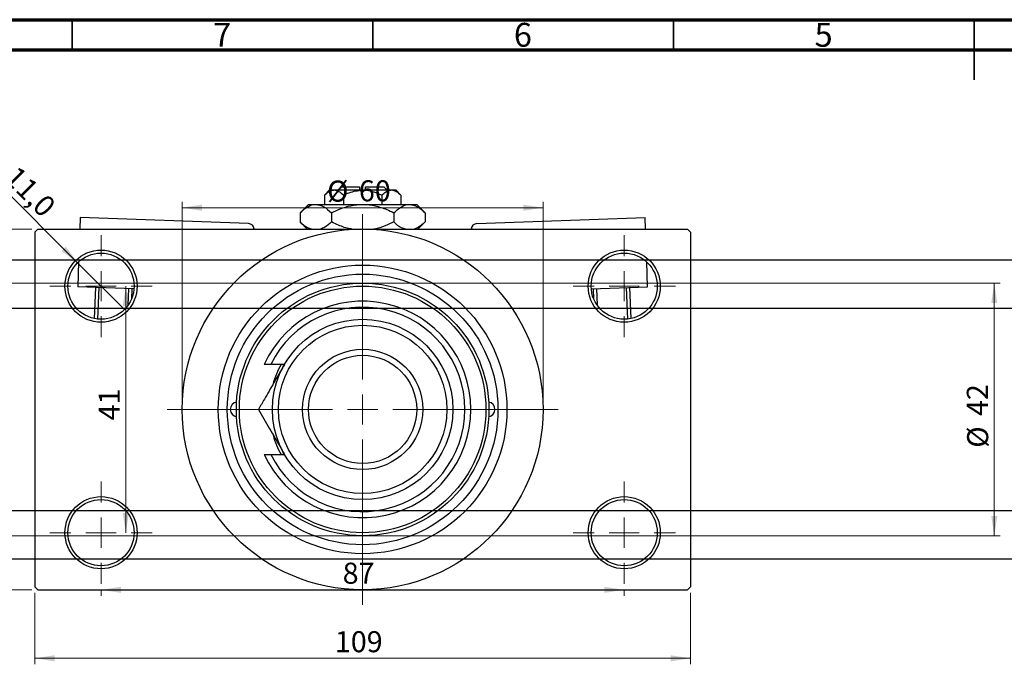
# Model space of a CAD drawing. Units: millimetres. Extents: x -170 to 463, y -95 to 292.
# Drawn here: x 56 to 220, y 185 to 292 of the extents above; entities that cross this region are included whole.
import ezdxf

# ---------------------------------------------------------------- set-up
doc = ezdxf.new("R2010")
doc.units = ezdxf.units.MM
doc.styles.add('SLDTEXTSTYLE0', font='TXT', dxfattribs={"width": 0.75})
doc.dimstyles.new('SLDDIMSTYLE0', dxfattribs={"dimtxt": 3.5, "dimasz": 3.302, "dimexe": 0, "dimexo": 0.0625, "dimgap": 0.875, "dimtad": 1, "dimdec": 0, "dimrnd": 1e-09, "dimzin": 12, "dimdsep": 46, "dimtxsty": 'SLDTEXTSTYLE0', "dimsah": 1, "dimcen": 0.09, "dimadec": 0, "dimazin": 3, "dimtfac": 1, "dimtdec": 0, "dimtofl": 0, "dimtmove": 0, "dimatfit": 3, "dimfxl": 1, "dimfrac": 2, "dimtolj": 1, "dimtzin": 12, "dimarcsym": 0})
doc.dimstyles.new('SLDDIMSTYLE2', dxfattribs={"dimtxt": 3.5, "dimasz": 3.302, "dimexe": 0, "dimexo": 0.0625, "dimgap": 0.875, "dimtad": 1, "dimdec": 0, "dimrnd": 1e-09, "dimzin": 12, "dimdsep": 46, "dimtxsty": 'SLDTEXTSTYLE0', "dimsah": 1, "dimcen": 0.09, "dimadec": 0, "dimazin": 3, "dimtfac": 1, "dimtofl": 0, "dimtmove": 0, "dimatfit": 3, "dimfxl": 1, "dimfrac": 2, "dimtolj": 1, "dimtzin": 12, "dimarcsym": 0})
doc.dimstyles.new('SLDDIMSTYLE3', dxfattribs={"dimtxt": 3.5, "dimasz": 3.302, "dimexe": 0, "dimexo": 0.0625, "dimgap": 0.875, "dimtad": 1, "dimdec": 1, "dimrnd": 1e-09, "dimzin": 12, "dimdsep": 46, "dimtxsty": 'SLDTEXTSTYLE0', "dimblk1": 'NONE', "dimsah": 1, "dimcen": 0, "dimadec": 0, "dimazin": 3, "dimtfac": 1, "dimtdec": 1, "dimtmove": 0, "dimatfit": 3, "dimldrblk": 'NONE', "dimfxl": 1, "dimfrac": 2, "dimtolj": 1, "dimtzin": 12, "dimarcsym": 0})

# ---------------------------------------------------------------- blocks, each defined once
blk = doc.blocks.new('_D_3')
at = {"color": 7, "linetype": 'Continuous', "lineweight": 0}
for p, q in [((-14.66, 248.18), (219.34, 248.18)), ((218.34, 248.18), (218.34, 206.18)), ((-14.66, 206.18), (219.34, 206.18))]:
    blk.add_line(p, q, dxfattribs=at)
at = {"color": 7, "linetype": 'Continuous', "lineweight": 18}
for points in [[(218.34, 248.18), (217.83, 244.87), (218.85, 244.87)], [(218.34, 206.18), (218.85, 209.48), (217.83, 209.48)]]:
    blk.add_solid(points, dxfattribs=at)
at = {"color": 7, "linetype": 'Continuous', "lineweight": 18, "char_height": 3.5, "attachment_point": 1, "rotation": 90, "style": 'SLDTEXTSTYLE0'}
for s, insert in [('42', (213.77, 226.09)), ('%%c', (213.83, 220.81))]:
    blk.add_mtext(s, dxfattribs=dict(at, insert=insert))
blk = doc.blocks.new('_D_4')
at = {"color": 7, "linetype": 'Continuous', "lineweight": 0}
for p, q in [((58.31, 257.18), (38.03, 257.18)), ((39.03, 197.18), (39.03, 257.18)), ((58.31, 197.18), (38.03, 197.18))]:
    blk.add_line(p, q, dxfattribs=at)
at = {"color": 7, "linetype": 'Continuous', "lineweight": 18}
for points in [[(39.03, 257.18), (38.53, 253.87), (39.54, 253.87)], [(39.03, 197.18), (39.54, 200.48), (38.53, 200.48)]]:
    blk.add_solid(points, dxfattribs=at)
at = {"color": 7, "linetype": 'Continuous', "lineweight": 18, "insert": (34.52, 225.35), "char_height": 3.5, "attachment_point": 1, "rotation": 90, "style": 'SLDTEXTSTYLE0'}
blk.add_mtext('60', dxfattribs=at)
blk = doc.blocks.new('_D_5')
at = {"color": 7, "linetype": 'Continuous', "lineweight": 0}
for p, q in [((58.81, 196.68), (58.81, 184.79)), ((167.81, 196.68), (167.81, 184.79)), ((58.81, 185.79), (167.81, 185.79))]:
    blk.add_line(p, q, dxfattribs=at)
at = {"color": 7, "linetype": 'Continuous', "lineweight": 18}
for points in [[(58.81, 185.79), (62.11, 185.28), (62.11, 186.3)], [(167.81, 185.79), (164.51, 186.3), (164.51, 185.28)]]:
    blk.add_solid(points, dxfattribs=at)
at = {"color": 7, "linetype": 'Continuous', "lineweight": 18, "insert": (108.69, 190.3), "char_height": 3.5, "attachment_point": 1, "style": 'SLDTEXTSTYLE0'}
blk.add_mtext('109', dxfattribs=at)
blk = doc.blocks.new('_D_6')
at = {"color": 7, "linetype": 'Continuous', "lineweight": 0}
blk.add_line((73.93, 247.68), (73.93, 206.68), dxfattribs=at)
at = {"color": 7, "linetype": 'Continuous', "lineweight": 18}
for points in [[(73.93, 247.68), (73.42, 244.37), (74.44, 244.37)], [(73.93, 206.68), (74.44, 209.98), (73.42, 209.98)]]:
    blk.add_solid(points, dxfattribs=at)
at = {"color": 7, "linetype": 'Continuous', "lineweight": 18, "insert": (69.42, 225.36), "char_height": 3.5, "attachment_point": 1, "rotation": 90, "style": 'SLDTEXTSTYLE0'}
blk.add_mtext('41', dxfattribs=at)
blk = doc.blocks.new('_D_7')
at = {"color": 7, "linetype": 'Continuous', "lineweight": 0}
for p, q in [((69.81, 197.18), (69.81, 196.18)), ((69.81, 197.18), (156.81, 197.18)), ((156.81, 197.18), (156.81, 196.18))]:
    blk.add_line(p, q, dxfattribs=at)
at = {"color": 7, "linetype": 'Continuous', "lineweight": 18}
for points in [[(69.81, 197.18), (73.11, 196.67), (73.11, 197.68)], [(156.81, 197.18), (153.51, 197.68), (153.51, 196.67)]]:
    blk.add_solid(points, dxfattribs=at)
at = {"color": 7, "linetype": 'Continuous', "lineweight": 18, "insert": (109.99, 201.69), "char_height": 3.5, "attachment_point": 1, "style": 'SLDTEXTSTYLE0'}
blk.add_mtext('87', dxfattribs=at)
blk = doc.blocks.new('_D_8')
at = {"color": 7, "linetype": 'Continuous', "lineweight": 0}
for p, q in [((83.31, 228.18), (83.31, 261.73)), ((83.31, 260.73), (143.31, 260.73)), ((143.31, 228.18), (143.31, 261.73))]:
    blk.add_line(p, q, dxfattribs=at)
at = {"color": 7, "linetype": 'Continuous', "lineweight": 18}
for points in [[(83.31, 260.73), (86.61, 260.22), (86.61, 261.24)], [(143.31, 260.73), (140.01, 261.24), (140.01, 260.22)]]:
    blk.add_solid(points, dxfattribs=at)
at = {"color": 7, "linetype": 'Continuous', "lineweight": 18, "char_height": 3.5, "attachment_point": 1, "style": 'SLDTEXTSTYLE0'}
for s, insert in [('%%c', (107.4, 265.24)), ('60', (112.68, 265.29))]:
    blk.add_mtext(s, dxfattribs=dict(at, insert=insert))
blk = doc.blocks.new('_D_9')
at = {"color": 7, "linetype": 'Continuous', "lineweight": 0}
for q in [(49.04, 268.44), (73.7, 243.79)]:
    blk.add_line((65.92, 251.57), q, dxfattribs=at)
at = {"color": 7, "linetype": 'Continuous', "lineweight": 18}
blk.add_solid([(65.92, 251.57), (63.94, 254.26), (63.23, 253.54)], dxfattribs=at)
at = {"color": 7, "linetype": 'Continuous', "lineweight": 18, "char_height": 3.5, "attachment_point": 1, "rotation": 315, "style": 'SLDTEXTSTYLE0'}
for s, insert in [('%%c', (52.22, 271.62)), ('11,0', (55.99, 267.92))]:
    blk.add_mtext(s, dxfattribs=dict(at, insert=insert))
blk = doc.blocks.new('_None')
blk = doc.blocks.new('SW_CENTERMARKSYMBOL_0')
at = {"color": 0, "linetype": 'Continuous', "lineweight": 18}
for p, q in [((0, 5), (0, 8.5)), ((0, 0), (0, 2.5)), ((-5, 0), (-8.5, 0)), ((0, 0), (-2.5, 0)), ((0, 0), (0, -2.5)), ((0, 0), (2.5, 0)), ((5, 0), (8.5, 0)), ((0, -5), (0, -8.5))]:
    blk.add_line(p, q, dxfattribs=at)
blk = doc.blocks.new('SW_CENTERMARKSYMBOL_1')
at = {"color": 0, "linetype": 'Continuous', "lineweight": 18}
for p, q in [((0, 5), (0, 8.5)), ((0, 0), (0, 2.5)), ((-5, 0), (-8.5, 0)), ((0, 0), (-2.5, 0)), ((0, 0), (0, -2.5)), ((0, 0), (2.5, 0)), ((5, 0), (8.5, 0)), ((0, -5), (0, -8.5))]:
    blk.add_line(p, q, dxfattribs=at)
blk = doc.blocks.new('SW_CENTERMARKSYMBOL_2')
at = {"color": 0, "linetype": 'Continuous', "lineweight": 18}
for p, q in [((0, 5), (0, 8.5)), ((0, 0), (0, 2.5)), ((-5, 0), (-8.5, 0)), ((0, 0), (-2.5, 0)), ((0, 0), (0, -2.5)), ((0, 0), (2.5, 0)), ((5, 0), (8.5, 0)), ((0, -5), (0, -8.5))]:
    blk.add_line(p, q, dxfattribs=at)
blk = doc.blocks.new('SW_CENTERMARKSYMBOL_3')
at = {"color": 0, "linetype": 'Continuous', "lineweight": 18}
for p, q in [((0, 5), (0, 8.5)), ((0, 0), (0, 2.5)), ((-5, 0), (-8.5, 0)), ((0, 0), (-2.5, 0)), ((0, 0), (0, -2.5)), ((0, 0), (2.5, 0)), ((5, 0), (8.5, 0)), ((0, -5), (0, -8.5))]:
    blk.add_line(p, q, dxfattribs=at)
blk = doc.blocks.new('SW_CENTERMARKSYMBOL_4')
at = {"color": 0, "linetype": 'Continuous', "lineweight": 18}
for p, q in [((0, 5), (0, 32.5)), ((0, 0), (0, 2.5)), ((-5, 0), (-32.5, 0)), ((0, 0), (-2.5, 0)), ((0, 0), (0, -2.5)), ((0, 0), (2.5, 0)), ((5, 0), (32.5, 0)), ((0, -5), (0, -32.5))]:
    blk.add_line(p, q, dxfattribs=at)

msp = doc.modelspace()

# ---------------------------------------------------------------- linework, layer by layer
at = {"color": 7, "linetype": 'Continuous', "lineweight": 70}
for p, q in [((15, 292), (415, 292)), ((20, 287), (410, 287))]:
    msp.add_line(p, q, dxfattribs=at)
at = {"color": 7, "linetype": 'Continuous', "lineweight": 35}
for p, q in [((65, 287), (65, 292)), ((115, 287), (115, 292)), ((165, 287), (165, 292)), ((215, 292), (215, 282)), ((215, 287), (215, 292))]:
    msp.add_line(p, q, dxfattribs=at)
at = {"color": 7, "linetype": 'Continuous', "lineweight": 25}
for p, q in [((107.81, 263.68), (106.96, 262.83)), ((107.81, 263.68), (108.55, 263.68)), ((108.55, 263.68), (113.31, 263.68)), ((109.81, 264.18), (109.31, 263.68)), ((109.81, 264.18), (112.81, 264.18)), ((112.81, 264.18), (112.81, 263.68)), ((113.31, 263.68), (118.07, 263.68)), ((113.81, 264.18), (116.81, 264.18)), ((113.81, 263.68), (113.81, 264.18)), ((117.31, 263.68), (116.81, 264.18)), ((118.07, 263.68), (118.81, 263.68)), ((119.66, 262.83), (118.81, 263.68)), ((106.96, 262.83), (106.96, 261.28)), ((110.13, 262.83), (110.13, 261.28)), ((116.48, 262.83), (116.48, 261.28)), ((119.66, 262.83), (119.66, 261.28)), ((104.31, 261.28), (102.92, 259.88)), ((104.31, 261.28), (105.51, 261.28)), ((105.51, 261.28), (113.31, 261.28)), ((113.31, 261.28), (121.1, 261.28)), ((121.1, 261.28), (122.31, 261.28)), ((123.7, 259.88), (122.31, 261.28)), ((66.33, 259.08), (66.27, 257.18)), ((94.32, 258.09), (66.33, 259.08)), ((102.92, 259.88), (102.92, 258.37)), ((108.11, 259.88), (108.11, 258.37)), ((118.51, 259.88), (118.51, 258.37)), ((123.7, 259.88), (123.7, 258.37)), ((132.3, 258.09), (160.28, 259.08)), ((160.35, 257.18), (160.28, 259.08)), ((59.31, 257.18), (58.81, 256.68)), ((59.31, 257.18), (113.31, 257.18)), ((102.92, 258.37), (104.11, 257.18)), ((113.31, 257.18), (167.31, 257.18)), ((122.51, 257.18), (123.7, 258.37)), ((167.81, 256.68), (167.31, 257.18)), ((58.81, 256.68), (58.81, 197.68)), ((167.81, 256.68), (167.81, 197.68)), ((310.84, 252.03), (37.34, 252.03)), ((66.07, 251.71), (65.93, 247.59)), ((160.69, 247.59), (160.55, 251.71)), ((75.29, 247.25), (65.93, 247.59)), ((68.74, 242.28), (68.93, 247.48)), ((69.42, 247.46), (69.24, 242.21)), ((74.32, 244.54), (74.42, 247.29)), ((74.92, 247.27), (74.86, 245.5)), ((151.33, 247.25), (160.69, 247.59)), ((151.76, 245.5), (151.7, 247.27)), ((152.2, 247.29), (152.29, 244.54)), ((157.38, 242.21), (157.19, 247.46)), ((157.69, 247.48), (157.88, 242.28)), ((37.34, 244.03), (313.59, 244.03)), ((98.05, 234.68), (96.95, 234.68)), ((100.32, 234.68), (98.05, 234.68)), ((96.95, 219.68), (98.05, 219.68)), ((98.05, 219.68), (100.32, 219.68)), ((325.34, 210.33), (37.34, 210.33)), ((37.34, 202.33), (325.34, 202.33)), ((58.81, 197.68), (59.31, 197.18)), ((59.31, 197.18), (113.31, 197.18)), ((113.31, 197.18), (167.31, 197.18)), ((167.31, 197.18), (167.81, 197.68))]:
    msp.add_line(p, q, dxfattribs=at)
for centre, radius in [((113.31, 227.18), 30), ((69.81, 247.68), 6), ((69.81, 247.68), 5.5), ((156.81, 247.68), 6), ((156.81, 247.68), 5.5), ((113.31, 227.18), 24), ((113.31, 227.18), 22.5), ((113.31, 227.18), 21), ((113.31, 227.18), 20.5), ((113.31, 227.18), 15), ((113.31, 227.18), 14), ((113.31, 227.18), 10), ((113.31, 227.18), 9), ((69.81, 206.68), 6), ((69.81, 206.68), 5.5), ((156.81, 206.68), 6), ((156.81, 206.68), 5.5)]:
    msp.add_circle(centre, radius, dxfattribs=at)
for centre, radius, start, end in [((94.28, 257.09), 1, 4.9451, 87.975), ((132.34, 257.09), 1, 92.025, 175.0549), ((113.31, 227.18), 18, 204.6243, 155.3757), ((113.31, 227.18), 17, 206.179, 153.821), ((113.31, 227.18), 15.5, 151.0615, 164.4222), ((92.56, 227.18), 1.25, 99.8509, 260.1491), ((134.06, 227.18), 1.25, 279.8509, 80.1491), ((113.31, 227.18), 15.5, 196.0455, 208.9385)]:
    msp.add_arc(centre, radius, start, end, dxfattribs=at)
for points, knots in [([(106.96, 262.83), (107.18, 263.02), (107.62, 263.43), (108.17, 263.66), (108.48, 263.67), (108.55, 263.68)], [0, 0, 0, 0, 0.432383, 0.879549, 1, 1, 1, 1]), ([(108.55, 263.68), (108.83, 263.63), (109.38, 263.53), (109.88, 263.06), (110.13, 262.83)], [0, 0, 0, 0, 0.503996, 1, 1, 1, 1]), ([(110.13, 262.83), (110.44, 262.97), (111.43, 263.45), (112.54, 263.58), (113.31, 263.68)], [0, 0, 0, 0, 0.303351, 1, 1, 1, 1]), ([(113.31, 263.68), (113.34, 263.68), (114.18, 263.67), (115.28, 263.4), (116.25, 262.94), (116.48, 262.83)], [0, 0, 0, 0, 0.029934, 0.759322, 1, 1, 1, 1]), ([(116.48, 262.83), (116.7, 263.02), (117.14, 263.43), (117.69, 263.66), (118.01, 263.67), (118.07, 263.68)], [0, 0, 0, 0, 0.432383, 0.879549, 1, 1, 1, 1]), ([(118.07, 263.68), (118.35, 263.63), (118.91, 263.53), (119.41, 263.06), (119.66, 262.83)], [0, 0, 0, 0, 0.503996, 1, 1, 1, 1]), ([(102.92, 259.88), (103.27, 260.21), (104, 260.87), (104.89, 261.25), (105.41, 261.27), (105.51, 261.28)], [0, 0, 0, 0, 0.432385, 0.879554, 1, 1, 1, 1]), ([(105.51, 261.28), (105.97, 261.2), (106.88, 261.04), (107.7, 260.27), (108.11, 259.88)], [0, 0, 0, 0, 0.504, 1, 1, 1, 1]), ([(108.11, 259.88), (108.59, 260.11), (109.64, 260.6), (111.37, 261.15), (112.66, 261.23), (113.31, 261.28)], [0, 0, 0, 0, 0.2907024, 0.6397358, 1, 1, 1, 1]), ([(113.31, 261.28), (113.35, 261.28), (114.05, 261.27), (115.42, 261.09), (117.11, 260.55), (118.11, 260.07), (118.51, 259.88)], [0, 0, 0, 0, 0.023869, 0.385032, 0.760306, 1, 1, 1, 1]), ([(118.51, 259.88), (118.86, 260.21), (119.58, 260.87), (120.48, 261.25), (120.99, 261.27), (121.1, 261.28)], [0, 0, 0, 0, 0.4323849, 0.8795535, 1, 1, 1, 1]), ([(121.1, 261.28), (121.56, 261.2), (122.47, 261.04), (123.29, 260.27), (123.7, 259.88)], [0, 0, 0, 0, 0.504, 1, 1, 1, 1]), ([(104.83, 257.18), (104.61, 257.22), (103.94, 257.37), (103.32, 257.97), (102.92, 258.37)], [0, 0, 0, 0, 0.334946, 1, 1, 1, 1]), ([(108.11, 258.37), (107.76, 258.03), (107.17, 257.46), (106.54, 257.26), (106.28, 257.18)], [0, 0, 0, 0, 0.606659, 1, 1, 1, 1]), ([(111.53, 257.18), (111.43, 257.19), (110.66, 257.27), (109.51, 257.72), (108.51, 258.19), (108.11, 258.37)], [0, 0, 0, 0, 0.082277, 0.642302, 1, 1, 1, 1]), ([(118.51, 258.37), (118.03, 258.15), (116.98, 257.67), (115.86, 257.25), (115.21, 257.18), (115.18, 257.18)], [0, 0, 0, 0, 0.445585, 0.980579, 1, 1, 1, 1]), ([(120.42, 257.18), (120.2, 257.22), (119.52, 257.37), (118.91, 257.97), (118.51, 258.37)], [0, 0, 0, 0, 0.334946, 1, 1, 1, 1]), ([(123.7, 258.37), (123.35, 258.03), (122.76, 257.46), (122.12, 257.26), (121.87, 257.18)], [0, 0, 0, 0, 0.6066593, 1, 1, 1, 1]), ([(100.32, 234.68), (100.27, 234.58), (99.68, 233.56), (98.53, 231.58), (97.14, 229.18), (96.31, 227.74), (95.99, 227.18)], [0, 0, 0, 0, 0.034962, 0.39093, 0.760286, 1, 1, 1, 1]), ([(95.99, 227.18), (96.58, 226.15), (97.79, 224.06), (99.28, 221.47), (100.14, 219.99), (100.32, 219.68)], [0, 0, 0, 0, 0.4323863, 0.8795566, 1, 1, 1, 1])]:
    msp.add_open_spline(points, degree=3, knots=knots, dxfattribs=at)

# ---------------------------------------------------------------- block references
at = {"color": 7, "linetype": 'Continuous', "lineweight": 0}
for name, p in [('SW_CENTERMARKSYMBOL_4', (113.31, 227.18)), ('SW_CENTERMARKSYMBOL_0', (69.81, 247.68)), ('SW_CENTERMARKSYMBOL_1', (156.81, 247.68)), ('SW_CENTERMARKSYMBOL_3', (69.81, 206.68)), ('SW_CENTERMARKSYMBOL_2', (156.81, 206.68))]:
    msp.add_blockref(name, p, dxfattribs=at)

# ---------------------------------------------------------------- texts
at = {"color": 7, "linetype": 'Continuous', "lineweight": 0, "char_height": 3.97, "attachment_point": 2, "style": 'SLDTEXTSTYLE0'}
for s, insert in [('7', (89.96, 291.47)), ('6', (139.96, 291.47)), ('5', (189.96, 291.47))]:
    msp.add_mtext(s, dxfattribs=dict(at, insert=insert))

# ---------------------------------------------------------------- dimensions: what is measured, and where the dimension line sits
at = {"color": 7, "linetype": 'Continuous', "lineweight": 18}
dim = msp.add_diameter_dim_2p(p1=(73.7, 243.79), p2=(65.92, 251.57), dimstyle='SLDDIMSTYLE3', dxfattribs=at)
dim.commit()
dim.dimension.update_dxf_attribs({"geometry": '_D_9', "text_midpoint": (53.99, 263.5), "dimtype": 163})
dim = msp.add_linear_dim(base=(143.31, 260.73), p1=(83.31, 227.18), p2=(143.31, 227.18), text='%%c<>', dimstyle='SLDDIMSTYLE0', dxfattribs=at)
dim.commit()
dim.dimension.update_dxf_attribs({"geometry": '_D_8', "text_midpoint": (112.63, 260.73), "dimtype": 160})
for base, p1, p2, dimstyle, picture, middle in [((39.03, 257.18), (59.31, 197.18), (59.31, 257.18), 'SLDDIMSTYLE0', '_D_4', (39.03, 227.93)), ((73.93, 206.68), (78.31, 247.68), (78.31, 206.68), 'SLDDIMSTYLE2', '_D_6', (73.93, 227.94))]:
    dim = msp.add_linear_dim(base=base, p1=p1, p2=p2, angle=90, dimstyle=dimstyle, dxfattribs=at)
    dim.commit()
    dim.dimension.update_dxf_attribs({"geometry": picture, "text_midpoint": middle, "dimtype": 160})
dim = msp.add_linear_dim(base=(218.34, 206.18), p1=(-15.66, 248.18), p2=(-15.66, 206.18), angle=90, text='%%c<>', dimstyle='SLDDIMSTYLE0', dxfattribs=at)
dim.commit()
dim.dimension.update_dxf_attribs({"geometry": '_D_3', "text_midpoint": (218.34, 226.03), "dimtype": 160})
for base, p1, p2, dimstyle, picture, middle in [((156.81, 197.18), (69.81, 198.18), (156.81, 198.18), 'SLDDIMSTYLE2', '_D_7', (112.57, 197.18)), ((167.81, 185.79), (58.81, 197.68), (167.81, 197.68), 'SLDDIMSTYLE0', '_D_5', (112.57, 185.79))]:
    dim = msp.add_linear_dim(base=base, p1=p1, p2=p2, dimstyle=dimstyle, dxfattribs=at)
    dim.commit()
    dim.dimension.update_dxf_attribs({"geometry": picture, "text_midpoint": middle, "dimtype": 160})

doc.saveas('drawing.dxf')
